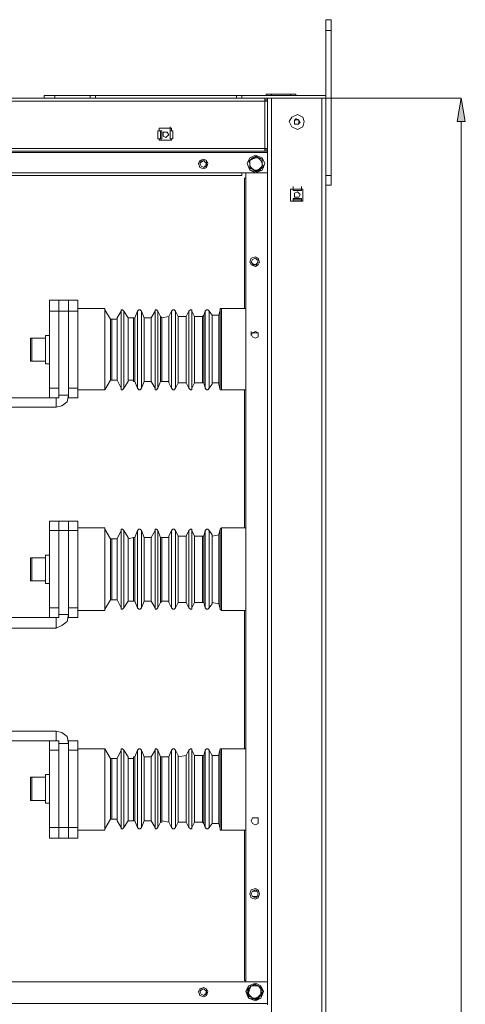
# Model space of a CAD drawing. Units: inches. Extents: x 0 to 295, y 2 to 208.
# Drawn here: x 192 to 206, y 161 to 192 of the extents above; entities that cross this region are included whole.
import ezdxf

# ---------------------------------------------------------------- set-up
doc = ezdxf.new("R2010")
doc.units = ezdxf.units.IN
doc.header["$MEASUREMENT"] = 0

msp = doc.modelspace()

# ---------------------------------------------------------------- hatches: boundary and pattern name
at = {"true_color": 0xff0000}
msp.add_hatch(color=1, dxfattribs=at).paths.add_polyline_path([(205.708, 188.999), (205.454, 188.999), (205.581, 189.719)])

# ---------------------------------------------------------------- linework, layer by layer
at = {"color": 7, "lineweight": 18, "true_color": 0xffffff}
for points in [[(201.517, 192.174), (201.348, 192.174)], [(201.348, 191.835), (201.348, 192.174)], [(201.517, 191.835), (201.517, 192.174)], [(201.517, 191.835), (201.348, 191.835)], [(201.348, 189.804), (201.348, 191.835)], [(201.517, 187.306), (201.517, 191.835)], [(192.542, 189.719), (192.542, 189.804)], [(192.542, 189.804), (192.881, 189.804)], [(192.881, 189.804), (192.881, 189.719)], [(193.982, 189.804), (192.881, 189.804)], [(193.982, 189.804), (193.982, 189.719)], [(193.982, 189.804), (194.151, 189.804)], [(194.151, 189.804), (194.151, 189.719)], [(198.554, 189.804), (194.151, 189.804)], [(198.554, 189.804), (198.554, 189.719)], [(198.554, 189.804), (198.723, 189.804)], [(198.723, 189.804), (198.723, 189.719)], [(201.348, 189.804), (198.723, 189.804)], [(199.485, 189.804), (199.485, 189.846)], [(199.485, 189.846), (199.654, 189.846)], [(199.654, 189.846), (199.654, 189.804)], [(200.247, 189.846), (199.654, 189.846)], [(200.247, 189.804), (200.247, 189.846)], [(200.247, 189.846), (200.416, 189.846)], [(200.416, 189.846), (200.416, 189.804)], [(201.348, 189.719), (201.348, 189.846)], [(201.348, 189.804), (201.348, 189.719)], [(199.443, 189.634), (143.14, 189.634)], [(192.839, 189.719), (155.078, 189.719)], [(192.881, 189.719), (192.839, 189.719)], [(193.982, 189.719), (192.881, 189.719)], [(194.151, 189.719), (193.982, 189.719)], [(198.554, 189.719), (194.151, 189.719)], [(198.723, 189.719), (198.554, 189.719)], [(199.528, 189.719), (198.723, 189.719)], [(199.443, 189.719), (199.443, 189.634)], [(199.528, 189.676), (199.443, 189.676)], [(199.443, 188.152), (199.443, 189.634)], [(199.443, 189.634), (199.528, 189.634)], [(199.528, 189.719), (199.528, 189.676)], [(199.528, 189.719), (199.654, 189.719)], [(199.528, 189.676), (199.528, 189.634)], [(199.528, 188.152), (199.528, 189.634)], [(199.654, 189.719), (199.654, 128.97)], [(199.654, 189.719), (201.221, 189.719)], [(201.221, 189.719), (201.221, 128.97)], [(201.221, 189.719), (201.348, 189.719)], [(201.348, 189.719), (201.348, 128.97)], [(200.67, 188.999), (200.628, 189.126), (200.459, 189.211), (200.29, 189.126), (200.205, 188.999), (200.29, 188.83), (200.459, 188.745), (200.628, 188.83), (200.67, 188.999)], [(200.374, 188.999), (200.416, 189.084)], [(200.459, 189.042), (200.374, 189.042)], [(200.374, 189.042), (200.374, 188.957)], [(200.374, 188.914), (200.374, 188.999)], [(200.374, 188.957), (200.374, 188.914), (200.416, 188.914)], [(200.459, 188.914), (200.374, 188.914)], [(200.416, 189.084), (200.501, 189.042)], [(200.416, 188.914), (200.501, 188.914)], [(200.501, 188.999), (200.501, 189.042), (200.459, 189.042)], [(200.543, 188.957), (200.459, 188.914)], [(200.501, 189.042), (200.543, 188.957)], [(200.501, 188.914), (200.501, 188.999)], [(196.098, 188.703), (196.098, 188.449)], [(196.098, 188.703), (196.183, 188.703)], [(196.141, 188.788), (196.141, 188.703)], [(196.522, 188.788), (196.141, 188.788)], [(196.183, 188.449), (196.183, 188.703)], [(196.225, 188.703), (196.183, 188.703)], [(196.225, 188.449), (196.225, 188.703)], [(196.437, 188.576), (196.395, 188.66), (196.268, 188.66), (196.268, 188.533), (196.353, 188.491), (196.395, 188.533), (196.437, 188.576)], [(196.437, 188.576), (196.395, 188.66), (196.268, 188.66), (196.268, 188.533), (196.353, 188.491), (196.395, 188.533), (196.437, 188.576)], [(196.479, 188.703), (196.479, 188.83)], [(196.564, 188.703), (196.479, 188.703)], [(196.479, 188.703), (196.479, 188.449)], [(196.479, 188.703), (196.479, 188.449)], [(196.479, 188.449), (196.479, 188.576)], [(196.522, 188.703), (196.522, 188.788)], [(196.564, 188.703), (196.564, 188.449)], [(196.183, 188.449), (196.098, 188.449)], [(196.141, 188.449), (196.141, 188.407)], [(196.141, 188.407), (196.522, 188.407)], [(196.183, 188.449), (196.225, 188.449)], [(196.564, 188.449), (196.479, 188.449)], [(196.522, 188.407), (196.522, 188.449)], [(199.443, 188.152), (143.14, 188.152)], [(199.443, 188.068), (171.122, 188.068)], [(199.443, 187.687), (199.358, 187.856), (199.147, 187.941), (198.977, 187.856), (198.892, 187.687), (198.977, 187.475), (199.147, 187.391), (199.358, 187.475), (199.443, 187.687)], [(199.443, 187.687), (199.358, 187.856), (199.147, 187.941), (198.977, 187.856), (198.892, 187.687), (198.977, 187.475), (199.147, 187.433), (199.358, 187.475), (199.443, 187.687)], [(199.528, 188.152), (199.443, 188.152)], [(199.443, 188.152), (199.443, 188.068)], [(199.528, 188.11), (199.443, 188.11)], [(199.528, 188.068), (199.443, 188.068)], [(199.528, 188.152), (199.528, 188.11)], [(199.528, 188.11), (199.528, 188.068)], [(199.528, 188.068), (199.528, 161.398)], [(197.665, 187.687), (197.622, 187.771), (197.538, 187.814), (197.411, 187.771), (197.368, 187.687), (197.411, 187.56), (197.538, 187.517), (197.622, 187.56), (197.665, 187.687)], [(197.622, 187.687), (197.622, 187.771), (197.538, 187.814), (197.453, 187.771), (197.411, 187.687), (197.453, 187.602), (197.538, 187.56), (197.622, 187.602), (197.622, 187.687)], [(197.622, 187.687), (197.58, 187.729), (197.538, 187.771), (197.453, 187.729), (197.411, 187.687), (197.453, 187.602), (197.538, 187.56), (197.58, 187.602), (197.622, 187.687)], [(198.935, 187.771), (198.977, 187.771), (199.019, 187.814), (199.062, 187.856), (199.147, 187.898)], [(198.977, 187.517), (198.977, 187.687), (198.935, 187.771)], [(198.935, 187.771), (198.977, 187.771)], [(199.062, 187.814), (199.019, 187.814), (198.977, 187.771)], [(199.062, 187.814), (198.977, 187.771), (198.977, 187.645)], [(198.977, 187.771), (198.977, 187.645)], [(198.977, 187.645), (199.019, 187.56), (199.104, 187.475)], [(198.977, 187.645), (198.977, 187.56)], [(199.147, 187.898), (199.104, 187.856), (199.062, 187.856), (199.062, 187.814)], [(199.231, 187.856), (199.147, 187.856), (199.062, 187.814)], [(199.231, 187.856), (199.231, 187.856), (199.189, 187.898), (199.147, 187.898)], [(199.147, 187.898), (199.189, 187.898), (199.231, 187.856), (199.273, 187.856), (199.358, 187.814)], [(199.147, 187.898), (199.147, 187.898)], [(199.358, 187.687), (199.316, 187.771), (199.231, 187.856)], [(199.358, 187.814), (199.231, 187.856)], [(199.273, 187.517), (199.358, 187.602), (199.358, 187.687)], [(199.358, 187.687), (199.358, 187.814)], [(199.358, 187.814), (199.358, 187.814)], [(199.358, 187.814), (199.358, 187.645), (199.4, 187.602), (199.4, 187.56)], [(199.358, 187.56), (199.358, 187.687)], [(199.528, 187.391), (186.15, 187.391)], [(186.87, 187.306), (198.723, 187.306)], [(198.723, 187.391), (198.723, 187.306)], [(198.85, 162.117), (198.85, 187.391)], [(198.977, 187.56), (199.104, 187.475)], [(198.977, 187.517), (198.977, 187.56)], [(199.189, 187.433), (199.147, 187.433), (199.104, 187.475), (199.062, 187.517), (198.977, 187.517)], [(199.104, 187.475), (199.189, 187.475), (199.273, 187.517)], [(199.104, 187.475), (199.147, 187.475), (199.189, 187.433)], [(199.4, 187.56), (199.358, 187.56), (199.316, 187.517), (199.273, 187.475), (199.189, 187.433)], [(199.189, 187.433), (199.189, 187.475), (199.231, 187.475), (199.273, 187.517)], [(199.189, 187.433), (199.189, 187.433)], [(199.273, 187.517), (199.316, 187.517), (199.358, 187.56)], [(199.358, 187.56), (199.4, 187.56)], [(201.517, 187.306), (201.348, 187.306)], [(201.517, 187.01), (201.517, 187.306)], [(198.808, 187.221), (198.85, 187.221)], [(198.808, 187.221), (198.808, 183.157)], [(201.517, 187.01), (201.348, 187.01)], [(200.247, 186.501), (200.247, 186.882)], [(200.247, 186.882), (200.628, 186.882)], [(200.332, 186.84), (200.332, 186.967)], [(200.332, 186.882), (200.332, 186.84)], [(200.332, 186.84), (200.586, 186.84)], [(200.332, 186.84), (200.586, 186.84)], [(200.543, 186.713), (200.501, 186.755), (200.459, 186.798), (200.374, 186.755), (200.374, 186.629), (200.501, 186.629), (200.543, 186.713)], [(200.543, 186.713), (200.501, 186.755), (200.459, 186.798), (200.374, 186.755), (200.374, 186.629), (200.501, 186.629), (200.543, 186.713)], [(200.586, 186.84), (200.586, 186.967)], [(200.586, 186.882), (200.586, 186.84)], [(200.628, 186.882), (200.628, 186.501)], [(200.628, 186.501), (200.247, 186.501)], [(200.332, 186.586), (200.332, 186.544)], [(200.586, 186.586), (200.332, 186.586)], [(200.332, 186.501), (200.332, 186.544)], [(200.586, 186.544), (200.332, 186.544)], [(200.586, 186.544), (200.586, 186.586)], [(200.586, 186.544), (200.586, 186.501)], [(199.273, 184.596), (199.231, 184.723), (199.147, 184.766), (199.019, 184.723), (198.977, 184.596), (199.019, 184.512), (199.147, 184.47), (199.231, 184.512), (199.273, 184.596)], [(199.231, 184.596), (199.189, 184.681), (199.147, 184.723), (199.062, 184.681), (199.019, 184.596), (199.062, 184.554), (199.147, 184.512), (199.189, 184.554), (199.231, 184.596)], [(199.273, 184.596), (199.231, 184.681), (199.147, 184.723), (199.062, 184.681), (199.019, 184.596), (199.062, 184.512), (199.231, 184.512), (199.273, 184.596)], [(192.712, 183.411), (193.008, 183.411)], [(192.712, 183.073), (192.712, 183.411)], [(193.008, 183.411), (193.304, 183.411)], [(193.008, 183.411), (193.008, 183.073)], [(193.304, 183.411), (193.601, 183.411)], [(193.304, 183.073), (193.304, 183.411)], [(193.601, 183.411), (193.601, 183.073)], [(198.85, 183.369), (198.85, 183.284)], [(193.008, 183.073), (192.712, 183.073)], [(192.712, 180.66), (192.712, 183.073)], [(193.304, 183.073), (193.008, 183.073)], [(193.008, 180.66), (193.008, 183.073)], [(193.601, 183.073), (193.304, 183.073)], [(193.304, 180.66), (193.304, 183.073)], [(194.447, 183.157), (193.601, 183.157)], [(193.601, 180.66), (193.601, 183.073)], [(194.447, 183.115), (194.447, 183.157)], [(194.617, 182.819), (194.447, 183.115)], [(194.956, 183.073), (194.828, 182.861)], [(195.04, 183.073), (194.998, 183.115), (194.956, 183.115), (194.956, 183.073)], [(195.167, 182.861), (195.04, 183.073)], [(195.463, 183.073), (195.379, 182.861)], [(195.59, 183.073), (195.548, 183.115), (195.506, 183.115), (195.463, 183.073)], [(195.675, 182.861), (195.59, 183.073)], [(196.014, 183.073), (195.887, 182.861)], [(196.098, 183.073), (196.056, 183.115), (196.014, 183.115), (196.014, 183.073)], [(196.183, 182.903), (196.098, 183.073)], [(196.522, 183.073), (196.437, 182.903)], [(196.649, 183.073), (196.606, 183.115), (196.564, 183.115), (196.522, 183.073)], [(196.734, 182.903), (196.649, 183.073)], [(197.072, 183.073), (196.987, 182.903)], [(197.157, 183.073), (197.157, 183.115), (197.115, 183.115), (197.072, 183.073)], [(197.241, 182.903), (197.157, 183.073)], [(197.58, 183.073), (197.538, 182.945)], [(197.707, 183.073), (197.665, 183.115), (197.622, 183.115), (197.58, 183.073)], [(197.792, 182.945), (197.707, 183.073)], [(198.046, 183.115), (198.003, 182.945)], [(198.088, 183.157), (198.046, 183.157), (198.046, 183.115)], [(198.85, 183.157), (198.088, 183.157)], [(198.85, 183.284), (198.85, 180.448)], [(194.617, 182.819), (194.659, 182.819)], [(194.828, 182.819), (194.659, 182.819)], [(194.659, 182.819), (194.659, 181.887)], [(194.828, 182.819), (194.828, 182.861)], [(195.167, 182.861), (195.167, 182.861)], [(195.337, 182.861), (195.167, 182.861)], [(195.337, 182.861), (195.379, 182.861)], [(195.675, 182.861), (195.675, 182.861)], [(195.887, 182.861), (195.675, 182.861)], [(195.887, 182.861), (195.887, 182.861)], [(196.183, 182.903), (196.225, 182.861)], [(196.437, 182.903), (196.225, 182.861)], [(196.437, 182.903), (196.437, 182.903)], [(196.734, 182.903), (196.734, 182.903)], [(196.987, 182.903), (196.734, 182.903)], [(196.987, 182.903), (196.987, 182.903)], [(197.241, 182.903), (197.241, 182.903)], [(197.495, 182.903), (197.241, 182.903)], [(197.495, 182.903), (197.495, 182.903), (197.538, 182.945)], [(197.792, 182.945), (197.792, 182.945)], [(198.003, 182.945), (197.792, 182.945)], [(198.003, 182.945), (198.003, 182.945)], [(199.019, 182.31), (199.019, 182.438)], [(199.231, 182.353), (199.231, 182.395), (199.147, 182.438), (199.062, 182.395), (199.019, 182.353), (199.062, 182.268), (199.147, 182.226), (199.231, 182.268), (199.231, 182.353)], [(199.019, 182.31), (199.019, 182.395)], [(199.062, 182.395), (199.231, 182.395)], [(192.162, 182.226), (192.119, 182.226), (192.119, 182.183)], [(192.119, 181.887), (192.119, 182.183)], [(192.585, 182.226), (192.162, 182.226)], [(192.712, 182.31), (192.585, 182.31)], [(192.585, 181.887), (192.585, 182.31)], [(192.119, 181.548), (192.119, 181.887)], [(192.585, 181.421), (192.585, 181.887)], [(194.659, 181.887), (194.659, 180.914)], [(192.119, 181.548), (192.119, 181.506), (192.162, 181.506)], [(192.162, 181.506), (192.585, 181.506)], [(192.585, 181.421), (192.712, 181.421)], [(194.447, 180.617), (194.617, 180.914)], [(194.659, 180.914), (194.617, 180.914)], [(194.659, 180.914), (194.828, 180.914)], [(194.828, 180.914), (194.956, 180.66)], [(194.828, 180.914), (194.828, 180.914)], [(195.04, 180.66), (195.167, 180.871)], [(195.167, 180.914), (195.167, 180.871)], [(195.167, 180.914), (195.337, 180.914)], [(195.379, 180.871), (195.337, 180.871), (195.337, 180.914)], [(195.379, 180.871), (195.463, 180.66)], [(195.59, 180.66), (195.675, 180.871)], [(195.675, 180.871), (195.675, 180.871)], [(195.675, 180.871), (195.887, 180.871)], [(195.887, 180.871), (196.014, 180.66)], [(195.887, 180.871), (195.887, 180.871)], [(196.098, 180.66), (196.183, 180.871)], [(196.225, 180.871), (196.183, 180.871)], [(196.225, 180.871), (196.437, 180.871)], [(196.437, 180.829), (196.437, 180.871)], [(192.712, 180.66), (193.008, 180.66)], [(192.712, 180.363), (192.712, 180.66)], [(193.008, 180.66), (193.008, 180.363)], [(193.304, 180.66), (193.601, 180.66)], [(193.304, 180.363), (193.304, 180.66)], [(193.601, 180.66), (193.601, 180.363)], [(193.601, 180.617), (194.447, 180.617)], [(194.447, 180.617), (194.447, 180.617)], [(194.956, 180.66), (194.956, 180.617), (194.998, 180.617), (195.04, 180.66)], [(195.463, 180.66), (195.506, 180.617), (195.548, 180.617), (195.59, 180.66)], [(196.014, 180.66), (196.014, 180.617), (196.056, 180.617), (196.098, 180.66)], [(196.437, 180.829), (196.522, 180.66)], [(196.522, 180.66), (196.564, 180.617), (196.606, 180.617), (196.649, 180.66)], [(196.649, 180.66), (196.734, 180.829)], [(196.734, 180.829), (196.734, 180.829)], [(196.734, 180.829), (196.987, 180.829)], [(196.987, 180.829), (197.072, 180.66)], [(196.987, 180.829), (196.987, 180.829)], [(197.072, 180.66), (197.115, 180.617), (197.157, 180.617), (197.157, 180.66)], [(197.157, 180.66), (197.241, 180.829)], [(197.241, 180.829), (197.241, 180.829)], [(197.241, 180.829), (197.495, 180.829)], [(197.538, 180.829), (197.495, 180.829)], [(197.538, 180.829), (197.58, 180.66)], [(197.58, 180.66), (197.622, 180.617), (197.665, 180.617), (197.707, 180.66)], [(197.707, 180.66), (197.792, 180.786)], [(197.792, 180.829), (197.792, 180.786)], [(197.792, 180.829), (198.003, 180.829)], [(198.003, 180.786), (198.003, 180.829)], [(198.003, 180.786), (198.046, 180.617)], [(198.046, 180.617), (198.088, 180.617)], [(198.088, 180.617), (198.85, 180.617)], [(198.808, 180.617), (198.808, 176.299)], [(192.712, 180.363), (178.784, 180.363)], [(193.008, 180.363), (192.712, 180.363)], [(192.923, 180.067), (193.093, 180.109), (193.262, 180.236), (193.304, 180.448)], [(192.923, 180.067), (192.923, 180.363)], [(193.008, 180.448), (193.304, 180.448)], [(193.601, 180.363), (193.304, 180.363)], [(198.85, 180.448), (198.85, 180.405)], [(192.923, 180.067), (178.784, 180.067)], [(192.712, 176.511), (193.008, 176.511)], [(192.712, 176.214), (192.712, 176.511)], [(193.008, 176.511), (193.304, 176.511)], [(193.008, 176.511), (193.008, 176.214)], [(193.304, 176.511), (193.601, 176.511)], [(193.304, 176.214), (193.304, 176.511)], [(193.601, 176.511), (193.601, 176.214)], [(194.447, 176.299), (193.601, 176.299)], [(194.447, 176.257), (194.447, 176.299)], [(194.617, 175.96), (194.447, 176.257)], [(195.04, 176.214), (194.998, 176.257), (194.956, 176.257), (194.956, 176.214)], [(195.59, 176.214), (195.548, 176.257), (195.506, 176.257), (195.463, 176.214)], [(196.098, 176.214), (196.056, 176.257), (196.014, 176.257), (196.014, 176.214)], [(196.649, 176.214), (196.606, 176.257), (196.564, 176.257), (196.522, 176.214)], [(197.157, 176.214), (197.157, 176.257), (197.115, 176.257), (197.072, 176.214)], [(197.707, 176.214), (197.665, 176.257), (197.622, 176.257), (197.58, 176.214)], [(198.046, 176.257), (198.003, 176.088)], [(198.088, 176.299), (198.046, 176.257)], [(198.85, 176.299), (198.088, 176.299)], [(198.85, 176.469), (198.85, 176.426)], [(198.85, 176.426), (198.85, 173.59)], [(192.712, 173.801), (192.712, 176.214)], [(193.008, 176.214), (192.712, 176.214)], [(193.304, 176.214), (193.008, 176.214)], [(193.008, 173.801), (193.008, 176.214)], [(193.601, 176.214), (193.304, 176.214)], [(193.304, 173.801), (193.304, 176.214)], [(193.601, 173.801), (193.601, 176.214)], [(194.617, 175.96), (194.659, 175.96)], [(194.828, 175.96), (194.659, 175.96)], [(194.659, 175.96), (194.659, 174.987)], [(194.956, 176.214), (194.828, 175.96)], [(194.828, 175.96), (194.828, 175.96)], [(195.167, 176.003), (195.04, 176.214)], [(195.167, 176.003), (195.167, 175.96)], [(195.337, 176.003), (195.167, 175.96)], [(195.337, 176.003), (195.379, 176.003)], [(195.463, 176.214), (195.379, 176.003)], [(195.675, 176.003), (195.59, 176.214)], [(195.675, 176.003), (195.675, 176.003)], [(195.887, 176.003), (195.675, 176.003)], [(196.014, 176.214), (195.887, 176.003)], [(195.887, 176.003), (195.887, 176.003)], [(196.183, 176.003), (196.098, 176.214)], [(196.183, 176.003), (196.225, 176.003)], [(196.437, 176.003), (196.225, 176.003)], [(196.522, 176.214), (196.437, 176.045)], [(196.437, 176.003), (196.437, 176.045)], [(196.734, 176.045), (196.649, 176.214)], [(196.734, 176.045), (196.734, 176.045)], [(196.987, 176.045), (196.734, 176.045)], [(197.072, 176.214), (196.987, 176.045)], [(196.987, 176.045), (196.987, 176.045)], [(197.241, 176.045), (197.157, 176.214)], [(197.241, 176.045), (197.241, 176.045)], [(197.495, 176.045), (197.241, 176.045)], [(197.495, 176.045), (197.538, 176.045)], [(197.58, 176.214), (197.538, 176.045)], [(197.792, 176.088), (197.707, 176.214)], [(197.792, 176.088), (197.792, 176.045)], [(198.003, 176.088), (197.792, 176.045)], [(198.003, 176.088), (198.003, 176.088)], [(192.162, 175.368), (192.119, 175.368), (192.119, 175.326)], [(192.119, 174.987), (192.119, 175.326)], [(192.585, 175.368), (192.162, 175.368)], [(192.712, 175.452), (192.585, 175.452)], [(192.585, 174.987), (192.585, 175.452)], [(192.119, 174.691), (192.119, 174.987)], [(192.119, 174.691), (192.119, 174.648), (192.162, 174.648)], [(192.585, 174.564), (192.585, 174.987)], [(194.659, 174.987), (194.659, 174.055)], [(192.162, 174.648), (192.585, 174.648)], [(192.585, 174.564), (192.712, 174.564)], [(192.712, 173.801), (193.008, 173.801)], [(192.712, 173.505), (192.712, 173.801)], [(193.008, 173.801), (193.008, 173.505)], [(193.304, 173.801), (193.601, 173.801)], [(193.304, 173.505), (193.304, 173.801)], [(193.601, 173.801), (193.601, 173.505)], [(194.447, 173.759), (194.617, 174.055)], [(194.659, 174.055), (194.617, 174.055)], [(194.659, 174.055), (194.828, 174.055)], [(194.828, 174.055), (194.956, 173.801)], [(194.828, 174.055), (194.828, 174.055)], [(194.956, 173.801), (194.956, 173.759), (194.998, 173.759), (195.04, 173.801)], [(195.04, 173.801), (195.167, 174.013)], [(195.167, 174.013), (195.167, 174.013)], [(195.167, 174.013), (195.337, 174.013)], [(195.379, 174.013), (195.337, 174.013)], [(195.379, 174.013), (195.463, 173.801)], [(195.463, 173.801), (195.506, 173.759), (195.548, 173.759), (195.59, 173.801)], [(195.59, 173.801), (195.675, 174.013)], [(195.675, 174.013), (195.675, 174.013)], [(195.675, 174.013), (195.887, 174.013)], [(195.887, 174.013), (196.014, 173.801)], [(195.887, 174.013), (195.887, 174.013)], [(196.014, 173.801), (196.014, 173.759), (196.056, 173.759), (196.098, 173.801)], [(196.098, 173.801), (196.183, 173.971)], [(196.225, 174.013), (196.225, 174.013), (196.183, 173.971)], [(196.225, 174.013), (196.437, 174.013)], [(196.437, 173.971), (196.437, 174.013)], [(196.437, 173.971), (196.522, 173.801)], [(196.522, 173.801), (196.564, 173.759), (196.606, 173.759), (196.649, 173.801)], [(196.649, 173.801), (196.734, 173.971)], [(196.734, 173.971), (196.734, 173.971)], [(196.734, 173.971), (196.987, 173.971)], [(196.987, 173.971), (197.072, 173.801)], [(196.987, 173.971), (196.987, 173.971)], [(197.072, 173.801), (197.115, 173.759), (197.157, 173.759), (197.157, 173.801)], [(197.157, 173.801), (197.241, 173.971)], [(197.241, 173.971), (197.241, 173.971)], [(197.241, 173.971), (197.495, 173.971)], [(197.538, 173.971), (197.495, 173.971)], [(197.538, 173.971), (197.58, 173.801)], [(197.58, 173.801), (197.622, 173.759), (197.665, 173.759), (197.707, 173.801)], [(197.707, 173.801), (197.792, 173.929)], [(197.792, 173.971), (197.792, 173.929)], [(197.792, 173.971), (198.003, 173.929)], [(198.003, 173.929), (198.046, 173.759)], [(198.003, 173.929), (198.003, 173.929)], [(192.712, 173.505), (178.784, 173.505)], [(193.008, 173.505), (192.712, 173.505)], [(192.923, 173.167), (193.093, 173.251), (193.262, 173.378), (193.304, 173.59)], [(192.923, 173.167), (192.923, 173.505)], [(193.008, 173.59), (193.304, 173.59)], [(193.601, 173.505), (193.304, 173.505)], [(193.601, 173.717), (194.447, 173.717)], [(194.447, 173.717), (194.447, 173.759)], [(198.046, 173.759), (198.046, 173.759), (198.088, 173.717)], [(198.088, 173.717), (198.85, 173.717)], [(198.808, 173.717), (198.808, 169.399)], [(198.85, 173.59), (198.85, 173.505)], [(192.923, 173.167), (178.784, 173.167)], [(192.923, 169.949), (178.784, 169.949)], [(193.304, 169.568), (193.262, 169.78), (193.093, 169.907), (192.923, 169.949)], [(192.923, 169.653), (192.923, 169.949)], [(192.712, 169.653), (178.784, 169.653)], [(192.712, 169.357), (192.712, 169.653)], [(192.712, 169.653), (193.008, 169.653)], [(193.008, 169.653), (193.008, 169.357)], [(193.304, 169.568), (193.008, 169.568)], [(193.304, 169.357), (193.304, 169.653)], [(193.304, 169.653), (193.601, 169.653)], [(193.601, 169.653), (193.601, 169.357)], [(198.85, 169.61), (198.85, 169.526)], [(198.85, 169.526), (198.85, 166.732)], [(193.008, 169.357), (192.712, 169.357)], [(192.712, 166.944), (192.712, 169.357)], [(193.008, 166.944), (193.008, 169.357)], [(193.601, 169.357), (193.304, 169.357)], [(193.304, 166.944), (193.304, 169.357)], [(194.447, 169.399), (193.601, 169.399)], [(193.601, 166.944), (193.601, 169.357)], [(194.447, 169.399), (194.447, 169.399)], [(194.617, 169.102), (194.447, 169.399)], [(194.956, 169.357), (194.828, 169.102)], [(195.04, 169.357), (194.998, 169.399), (194.956, 169.399), (194.956, 169.357)], [(195.167, 169.145), (195.04, 169.357)], [(195.463, 169.357), (195.379, 169.145)], [(195.59, 169.357), (195.548, 169.399), (195.506, 169.399), (195.463, 169.357)], [(195.675, 169.145), (195.59, 169.357)], [(196.014, 169.357), (195.887, 169.145)], [(196.098, 169.357), (196.056, 169.399), (196.014, 169.399), (196.014, 169.357)], [(196.183, 169.145), (196.098, 169.357)], [(196.522, 169.357), (196.437, 169.145)], [(196.649, 169.357), (196.606, 169.399), (196.564, 169.399), (196.522, 169.357)], [(196.734, 169.187), (196.649, 169.357)], [(196.734, 169.187), (196.734, 169.145)], [(196.987, 169.187), (196.734, 169.145)], [(197.072, 169.357), (196.987, 169.187)], [(196.987, 169.187), (196.987, 169.187)], [(197.157, 169.357), (197.157, 169.399), (197.115, 169.399), (197.072, 169.357)], [(197.241, 169.187), (197.157, 169.357)], [(197.241, 169.187), (197.241, 169.187)], [(197.495, 169.187), (197.241, 169.187)], [(197.495, 169.187), (197.538, 169.187)], [(197.58, 169.357), (197.538, 169.187)], [(197.707, 169.357), (197.665, 169.399), (197.622, 169.399), (197.58, 169.357)], [(197.792, 169.187), (197.707, 169.357)], [(197.792, 169.187), (197.792, 169.187)], [(198.003, 169.187), (197.792, 169.187)], [(198.046, 169.399), (198.003, 169.229)], [(198.003, 169.187), (198.003, 169.229)], [(198.088, 169.399), (198.046, 169.399)], [(198.85, 169.399), (198.088, 169.399)], [(194.617, 169.102), (194.659, 169.102)], [(194.828, 169.102), (194.659, 169.102)], [(194.659, 169.102), (194.659, 168.129)], [(194.828, 169.102), (194.828, 169.102)], [(195.167, 169.145), (195.167, 169.102)], [(195.337, 169.102), (195.167, 169.102)], [(195.337, 169.102), (195.337, 169.145), (195.379, 169.145)], [(195.675, 169.145), (195.675, 169.145)], [(195.887, 169.145), (195.675, 169.145)], [(195.887, 169.145), (195.887, 169.145)], [(196.183, 169.145), (196.225, 169.145)], [(196.437, 169.145), (196.225, 169.145)], [(196.437, 169.145), (196.437, 169.145)], [(192.712, 168.595), (192.585, 168.595)], [(192.585, 168.129), (192.585, 168.595)], [(192.162, 168.51), (192.119, 168.51), (192.119, 168.467)], [(192.119, 168.129), (192.119, 168.467)], [(192.585, 168.51), (192.162, 168.51)], [(192.119, 167.832), (192.119, 168.129)], [(192.585, 167.705), (192.585, 168.129)], [(194.659, 168.129), (194.659, 167.198)], [(192.119, 167.832), (192.119, 167.79), (192.162, 167.79)], [(192.162, 167.79), (192.585, 167.79)], [(192.585, 167.705), (192.712, 167.705)], [(194.447, 166.901), (194.617, 167.198)], [(194.659, 167.198), (194.617, 167.198)], [(194.659, 167.198), (194.828, 167.198)], [(194.828, 167.155), (194.828, 167.198)], [(194.828, 167.155), (194.956, 166.944)], [(195.04, 166.944), (195.167, 167.155)], [(195.167, 167.155), (195.167, 167.155)], [(195.167, 167.155), (195.337, 167.155)], [(195.379, 167.155), (195.337, 167.155)], [(195.379, 167.155), (195.463, 166.944)], [(195.59, 166.944), (195.675, 167.155)], [(195.675, 167.155), (195.675, 167.155)], [(195.675, 167.155), (195.887, 167.155)], [(195.887, 167.155), (196.014, 166.944)], [(195.887, 167.155), (195.887, 167.155)], [(196.098, 166.944), (196.183, 167.113)], [(196.225, 167.155), (196.225, 167.113), (196.183, 167.113)], [(196.225, 167.155), (196.437, 167.113)], [(196.437, 167.113), (196.522, 166.944)], [(196.437, 167.113), (196.437, 167.113)], [(196.649, 166.944), (196.734, 167.113)], [(196.734, 167.113), (196.734, 167.113)], [(196.734, 167.113), (196.987, 167.113)], [(196.987, 167.113), (197.072, 166.944)], [(196.987, 167.113), (196.987, 167.113)], [(197.157, 166.944), (197.241, 167.113)], [(197.241, 167.113), (197.241, 167.113)], [(197.241, 167.113), (197.495, 167.113)], [(197.538, 167.07), (197.495, 167.113)], [(197.538, 167.07), (197.58, 166.944)], [(197.707, 166.944), (197.792, 167.07)], [(197.792, 167.07), (197.792, 167.07)], [(197.792, 167.07), (198.003, 167.07)], [(198.003, 167.07), (198.046, 166.901)], [(198.003, 167.07), (198.003, 167.07)], [(199.231, 167.155), (199.231, 167.24), (199.062, 167.24), (199.019, 167.155), (199.062, 167.07), (199.147, 167.028), (199.231, 167.07), (199.231, 167.155)], [(192.712, 166.605), (192.712, 166.944)], [(192.712, 166.944), (193.008, 166.944)], [(193.008, 166.944), (193.304, 166.944)], [(193.008, 166.944), (193.008, 166.605)], [(193.304, 166.605), (193.304, 166.944)], [(193.304, 166.944), (193.601, 166.944)], [(193.601, 166.944), (193.601, 166.605)], [(193.601, 166.859), (194.447, 166.859)], [(194.447, 166.859), (194.447, 166.901)], [(194.956, 166.944), (194.956, 166.901), (194.998, 166.901), (195.04, 166.944)], [(195.463, 166.944), (195.506, 166.901), (195.548, 166.901), (195.59, 166.944)], [(196.014, 166.944), (196.014, 166.901), (196.056, 166.901), (196.098, 166.944)], [(196.522, 166.944), (196.564, 166.901), (196.606, 166.901), (196.649, 166.944)], [(197.072, 166.944), (197.115, 166.901), (197.157, 166.901), (197.157, 166.944)], [(197.58, 166.944), (197.622, 166.901), (197.665, 166.901), (197.707, 166.944)], [(198.046, 166.901), (198.046, 166.859), (198.088, 166.859)], [(198.088, 166.859), (198.85, 166.859)], [(198.808, 166.859), (198.808, 162.16)], [(198.85, 166.732), (198.85, 166.647)], [(193.008, 166.605), (192.712, 166.605)], [(193.304, 166.605), (193.008, 166.605)], [(193.601, 166.605), (193.304, 166.605)], [(199.273, 164.869), (199.231, 164.996), (199.147, 165.039), (199.019, 164.996), (198.977, 164.869), (199.019, 164.742), (199.147, 164.7), (199.231, 164.742), (199.273, 164.869)], [(199.273, 164.869), (199.231, 164.954), (199.147, 164.996), (199.062, 164.954), (199.019, 164.869), (199.062, 164.785), (199.147, 164.742), (199.231, 164.785), (199.273, 164.869)], [(199.231, 164.869), (199.189, 164.954), (199.062, 164.954), (199.019, 164.869), (199.062, 164.785), (199.189, 164.785), (199.231, 164.869)], [(199.528, 162.117), (186.15, 162.117)], [(198.85, 162.16), (198.808, 162.16)], [(197.665, 161.821), (197.622, 161.906), (197.538, 161.948), (197.411, 161.906), (197.368, 161.821), (197.411, 161.694), (197.538, 161.652), (197.622, 161.694), (197.665, 161.821)], [(197.622, 161.821), (197.622, 161.906), (197.538, 161.948), (197.453, 161.906), (197.411, 161.821), (197.453, 161.736), (197.538, 161.694), (197.622, 161.736), (197.622, 161.821)], [(197.622, 161.821), (197.58, 161.864), (197.538, 161.906), (197.453, 161.864), (197.411, 161.821), (197.453, 161.736), (197.538, 161.694), (197.58, 161.736), (197.622, 161.821)], [(199.4, 161.821), (199.316, 161.991), (199.147, 162.075), (198.935, 161.991), (198.85, 161.821), (198.935, 161.61), (199.147, 161.525), (199.316, 161.61), (199.4, 161.821)], [(199.4, 161.821), (199.316, 161.991), (199.147, 162.075), (198.935, 161.991), (198.892, 161.821), (198.935, 161.61), (199.147, 161.567), (199.316, 161.61), (199.4, 161.821)], [(198.935, 161.906), (198.935, 161.906), (198.977, 161.948), (199.019, 161.991), (199.062, 161.991), (199.104, 162.033)], [(199.019, 161.991), (198.977, 161.906), (198.935, 161.779)], [(199.019, 161.991), (198.935, 161.906)], [(198.935, 161.906), (198.935, 161.779)], [(198.935, 161.652), (198.935, 161.821), (198.935, 161.906)], [(198.935, 161.906), (198.935, 161.906)], [(198.935, 161.779), (198.977, 161.694), (199.062, 161.61)], [(198.935, 161.779), (198.935, 161.694)], [(199.104, 162.033), (199.062, 161.991), (199.019, 161.991)], [(199.231, 161.991), (199.019, 161.991)], [(199.231, 161.991), (199.231, 161.991), (199.147, 162.033), (199.104, 162.033)], [(199.104, 162.033), (199.147, 162.033), (199.189, 161.991), (199.231, 161.991), (199.316, 161.948)], [(199.104, 162.033), (199.104, 162.033)], [(199.316, 161.821), (199.316, 161.906), (199.231, 161.991)], [(199.316, 161.948), (199.231, 161.991)], [(199.231, 161.652), (199.316, 161.736), (199.316, 161.821)], [(199.316, 161.821), (199.316, 161.948)], [(199.316, 161.948), (199.316, 161.948)], [(199.316, 161.948), (199.316, 161.906), (199.358, 161.864), (199.358, 161.779), (199.358, 161.694)], [(199.358, 161.694), (199.316, 161.821)], [(198.935, 161.694), (199.062, 161.61)], [(198.935, 161.652), (198.935, 161.694)], [(199.147, 161.567), (199.147, 161.567), (199.062, 161.61), (199.019, 161.652), (198.935, 161.652)], [(199.062, 161.61), (199.147, 161.61), (199.231, 161.652)], [(199.062, 161.61), (199.104, 161.61), (199.147, 161.567)], [(199.358, 161.694), (199.316, 161.694), (199.273, 161.652), (199.231, 161.61), (199.189, 161.567), (199.147, 161.567)], [(199.147, 161.567), (199.189, 161.61), (199.231, 161.652)], [(199.147, 161.567), (199.147, 161.567)], [(199.231, 161.652), (199.273, 161.652), (199.316, 161.694), (199.358, 161.694)], [(199.358, 161.694), (199.358, 161.694)], [(199.528, 161.44), (171.206, 161.44)]]:
    msp.add_lwpolyline(points, dxfattribs=at)
at = {"color": 1, "lineweight": 18, "true_color": 0xff0000}
for points in [[(201.348, 189.719), (205.581, 189.719)], [(205.708, 188.999), (205.454, 188.999), (205.581, 189.719), (205.708, 188.999)], [(205.581, 129.732), (205.581, 188.999)]]:
    msp.add_lwpolyline(points, dxfattribs=at)
at = {"lineweight": 0}
msp.add_lwpolyline([(205.708, 188.999), (205.454, 188.999), (205.581, 189.719)], dxfattribs=at)
at = {"color": 8, "lineweight": 18, "true_color": 0x808080}
for points in [[(199.528, 188.026), (171.206, 188.026)], [(199.528, 187.391), (199.528, 162.117)], [(198.85, 183.284), (198.85, 183.411)], [(194.447, 183.157), (194.447, 181.887)], [(194.447, 183.115), (194.447, 181.887)], [(194.956, 183.073), (194.956, 181.887)], [(195.04, 183.073), (195.04, 181.887)], [(195.463, 183.073), (195.463, 181.887)], [(195.59, 183.073), (195.59, 181.887)], [(196.014, 183.073), (196.014, 181.887)], [(196.098, 183.073), (196.098, 181.887)], [(196.522, 183.073), (196.522, 181.887)], [(196.649, 183.073), (196.649, 181.887)], [(197.072, 183.073), (197.072, 181.887)], [(197.157, 183.073), (197.157, 181.887)], [(197.58, 183.073), (197.58, 181.887)], [(197.707, 183.073), (197.707, 181.887)], [(198.046, 183.115), (198.046, 181.887)], [(198.088, 183.157), (198.088, 181.887)], [(194.617, 182.819), (194.617, 181.887)], [(194.828, 182.861), (194.828, 181.887)], [(194.828, 182.819), (194.828, 181.887)], [(195.167, 182.861), (195.167, 181.887)], [(195.167, 182.861), (195.167, 181.887)], [(195.337, 182.861), (195.337, 181.887)], [(195.379, 182.861), (195.379, 181.887)], [(195.675, 182.861), (195.675, 181.887)], [(195.675, 182.861), (195.675, 181.887)], [(195.887, 182.861), (195.887, 181.887)], [(195.887, 182.861), (195.887, 181.887)], [(196.183, 182.903), (196.183, 181.887)], [(196.225, 182.861), (196.225, 181.887)], [(196.437, 182.903), (196.437, 181.887)], [(196.437, 182.903), (196.437, 181.887)], [(196.734, 182.903), (196.734, 181.887)], [(196.734, 182.903), (196.734, 181.887)], [(196.987, 182.903), (196.987, 181.887)], [(196.987, 182.903), (196.987, 181.887)], [(197.241, 182.903), (197.241, 181.887)], [(197.241, 182.903), (197.241, 181.887)], [(197.495, 182.903), (197.495, 181.887)], [(197.538, 182.945), (197.538, 181.887)], [(197.792, 182.945), (197.792, 181.887)], [(197.792, 182.945), (197.792, 181.887)], [(198.003, 182.945), (198.003, 181.887)], [(198.003, 182.945), (198.003, 181.887)], [(192.162, 182.226), (192.162, 181.887)], [(192.162, 181.887), (192.162, 181.506)], [(194.447, 181.887), (194.447, 180.617)], [(194.447, 181.887), (194.447, 180.617)], [(194.617, 181.887), (194.617, 180.914)], [(194.828, 181.887), (194.828, 180.914)], [(194.828, 181.887), (194.828, 180.914)], [(194.956, 181.887), (194.956, 180.66)], [(195.04, 181.887), (195.04, 180.66)], [(195.167, 181.887), (195.167, 180.871)], [(195.167, 181.887), (195.167, 180.914)], [(195.337, 181.887), (195.337, 180.914)], [(195.379, 181.887), (195.379, 180.871)], [(195.463, 181.887), (195.463, 180.66)], [(195.59, 181.887), (195.59, 180.66)], [(195.675, 181.887), (195.675, 180.871)], [(195.675, 181.887), (195.675, 180.871)], [(195.887, 181.887), (195.887, 180.871)], [(195.887, 181.887), (195.887, 180.871)], [(196.014, 181.887), (196.014, 180.66)], [(196.098, 181.887), (196.098, 180.66)], [(196.183, 181.887), (196.183, 180.871)], [(196.225, 181.887), (196.225, 180.871)], [(196.437, 181.887), (196.437, 180.829)], [(196.437, 181.887), (196.437, 180.871)], [(196.522, 181.887), (196.522, 180.66)], [(196.649, 181.887), (196.649, 180.66)], [(196.734, 181.887), (196.734, 180.829)], [(196.734, 181.887), (196.734, 180.829)], [(196.987, 181.887), (196.987, 180.829)], [(196.987, 181.887), (196.987, 180.829)], [(197.072, 181.887), (197.072, 180.66)], [(197.157, 181.887), (197.157, 180.66)], [(197.241, 181.887), (197.241, 180.829)], [(197.241, 181.887), (197.241, 180.829)], [(197.495, 181.887), (197.495, 180.829)], [(197.538, 181.887), (197.538, 180.829)], [(197.58, 181.887), (197.58, 180.66)], [(197.707, 181.887), (197.707, 180.66)], [(197.792, 181.887), (197.792, 180.786)], [(197.792, 181.887), (197.792, 180.829)], [(198.003, 181.887), (198.003, 180.786)], [(198.003, 181.887), (198.003, 180.829)], [(198.046, 181.887), (198.046, 180.617)], [(198.088, 181.887), (198.088, 180.617)], [(198.85, 180.448), (198.85, 180.575)], [(198.85, 176.426), (198.85, 176.553)], [(194.447, 176.299), (194.447, 174.987)], [(194.447, 176.257), (194.447, 174.987)], [(198.046, 176.257), (198.046, 174.987)], [(198.088, 176.299), (198.088, 174.987)], [(194.617, 175.96), (194.617, 174.987)], [(194.828, 175.96), (194.828, 174.987)], [(194.828, 175.96), (194.828, 174.987)], [(194.956, 176.214), (194.956, 174.987)], [(195.04, 176.214), (195.04, 174.987)], [(195.167, 176.003), (195.167, 174.987)], [(195.167, 175.96), (195.167, 174.987)], [(195.337, 176.003), (195.337, 174.987)], [(195.379, 176.003), (195.379, 174.987)], [(195.463, 176.214), (195.463, 174.987)], [(195.59, 176.214), (195.59, 174.987)], [(195.675, 176.003), (195.675, 174.987)], [(195.675, 176.003), (195.675, 174.987)], [(195.887, 176.003), (195.887, 174.987)], [(195.887, 176.003), (195.887, 174.987)], [(196.014, 176.214), (196.014, 174.987)], [(196.098, 176.214), (196.098, 174.987)], [(196.183, 176.003), (196.183, 174.987)], [(196.225, 176.003), (196.225, 174.987)], [(196.437, 176.045), (196.437, 174.987)], [(196.437, 176.003), (196.437, 174.987)], [(196.522, 176.214), (196.522, 174.987)], [(196.649, 176.214), (196.649, 174.987)], [(196.734, 176.045), (196.734, 174.987)], [(196.734, 176.045), (196.734, 174.987)], [(196.987, 176.045), (196.987, 174.987)], [(196.987, 176.045), (196.987, 174.987)], [(197.072, 176.214), (197.072, 174.987)], [(197.157, 176.214), (197.157, 174.987)], [(197.241, 176.045), (197.241, 174.987)], [(197.241, 176.045), (197.241, 174.987)], [(197.495, 176.045), (197.495, 174.987)], [(197.538, 176.045), (197.538, 174.987)], [(197.58, 176.214), (197.58, 174.987)], [(197.707, 176.214), (197.707, 174.987)], [(197.792, 176.088), (197.792, 174.987)], [(197.792, 176.045), (197.792, 174.987)], [(198.003, 176.088), (198.003, 174.987)], [(198.003, 176.088), (198.003, 174.987)], [(192.162, 175.368), (192.162, 174.987)], [(192.162, 174.987), (192.162, 174.648)], [(194.447, 174.987), (194.447, 173.717)], [(194.447, 174.987), (194.447, 173.759)], [(194.617, 174.987), (194.617, 174.055)], [(194.828, 174.987), (194.828, 174.055)], [(194.828, 174.987), (194.828, 174.055)], [(194.956, 174.987), (194.956, 173.801)], [(195.04, 174.987), (195.04, 173.801)], [(195.167, 174.987), (195.167, 174.013)], [(195.167, 174.987), (195.167, 174.013)], [(195.337, 174.987), (195.337, 174.013)], [(195.379, 174.987), (195.379, 174.013)], [(195.463, 174.987), (195.463, 173.801)], [(195.59, 174.987), (195.59, 173.801)], [(195.675, 174.987), (195.675, 174.013)], [(195.675, 174.987), (195.675, 174.013)], [(195.887, 174.987), (195.887, 174.013)], [(195.887, 174.987), (195.887, 174.013)], [(196.014, 174.987), (196.014, 173.801)], [(196.098, 174.987), (196.098, 173.801)], [(196.183, 174.987), (196.183, 173.971)], [(196.225, 174.987), (196.225, 174.013)], [(196.437, 174.987), (196.437, 173.971)], [(196.437, 174.987), (196.437, 174.013)], [(196.522, 174.987), (196.522, 173.801)], [(196.649, 174.987), (196.649, 173.801)], [(196.734, 174.987), (196.734, 173.971)], [(196.734, 174.987), (196.734, 173.971)], [(196.987, 174.987), (196.987, 173.971)], [(196.987, 174.987), (196.987, 173.971)], [(197.072, 174.987), (197.072, 173.801)], [(197.157, 174.987), (197.157, 173.801)], [(197.241, 174.987), (197.241, 173.971)], [(197.241, 174.987), (197.241, 173.971)], [(197.495, 174.987), (197.495, 173.971)], [(197.538, 174.987), (197.538, 173.971)], [(197.58, 174.987), (197.58, 173.801)], [(197.707, 174.987), (197.707, 173.801)], [(197.792, 174.987), (197.792, 173.929)], [(197.792, 174.987), (197.792, 173.971)], [(198.003, 174.987), (198.003, 173.929)], [(198.003, 174.987), (198.003, 173.929)], [(198.046, 174.987), (198.046, 173.759)], [(198.088, 174.987), (198.088, 173.717)], [(198.85, 173.59), (198.85, 173.717)], [(198.85, 169.526), (198.85, 169.653)], [(194.447, 169.399), (194.447, 168.129)], [(194.447, 169.399), (194.447, 168.129)], [(194.956, 169.357), (194.956, 168.129)], [(195.04, 169.357), (195.04, 168.129)], [(195.463, 169.357), (195.463, 168.129)], [(195.59, 169.357), (195.59, 168.129)], [(196.014, 169.357), (196.014, 168.129)], [(196.098, 169.357), (196.098, 168.129)], [(196.522, 169.357), (196.522, 168.129)], [(196.649, 169.357), (196.649, 168.129)], [(196.734, 169.187), (196.734, 168.129)], [(196.987, 169.187), (196.987, 168.129)], [(196.987, 169.187), (196.987, 168.129)], [(197.072, 169.357), (197.072, 168.129)], [(197.157, 169.357), (197.157, 168.129)], [(197.241, 169.187), (197.241, 168.129)], [(197.241, 169.187), (197.241, 168.129)], [(197.495, 169.187), (197.495, 168.129)], [(197.538, 169.187), (197.538, 168.129)], [(197.58, 169.357), (197.58, 168.129)], [(197.707, 169.357), (197.707, 168.129)], [(197.792, 169.187), (197.792, 168.129)], [(197.792, 169.187), (197.792, 168.129)], [(198.003, 169.229), (198.003, 168.129)], [(198.003, 169.187), (198.003, 168.129)], [(198.046, 169.399), (198.046, 168.129)], [(198.088, 169.399), (198.088, 168.129)], [(194.617, 169.102), (194.617, 168.129)], [(194.828, 169.102), (194.828, 168.129)], [(194.828, 169.102), (194.828, 168.129)], [(195.167, 169.145), (195.167, 168.129)], [(195.167, 169.102), (195.167, 168.129)], [(195.337, 169.102), (195.337, 168.129)], [(195.379, 169.145), (195.379, 168.129)], [(195.675, 169.145), (195.675, 168.129)], [(195.675, 169.145), (195.675, 168.129)], [(195.887, 169.145), (195.887, 168.129)], [(195.887, 169.145), (195.887, 168.129)], [(196.183, 169.145), (196.183, 168.129)], [(196.225, 169.145), (196.225, 168.129)], [(196.437, 169.145), (196.437, 168.129)], [(196.437, 169.145), (196.437, 168.129)], [(196.734, 169.145), (196.734, 168.129)], [(192.162, 168.51), (192.162, 168.129)], [(192.162, 168.129), (192.162, 167.79)], [(194.447, 168.129), (194.447, 166.859)], [(194.447, 168.129), (194.447, 166.901)], [(194.617, 168.129), (194.617, 167.198)], [(194.828, 168.129), (194.828, 167.155)], [(194.828, 168.129), (194.828, 167.198)], [(194.956, 168.129), (194.956, 166.944)], [(195.04, 168.129), (195.04, 166.944)], [(195.167, 168.129), (195.167, 167.155)], [(195.167, 168.129), (195.167, 167.155)], [(195.337, 168.129), (195.337, 167.155)], [(195.379, 168.129), (195.379, 167.155)], [(195.463, 168.129), (195.463, 166.944)], [(195.59, 168.129), (195.59, 166.944)], [(195.675, 168.129), (195.675, 167.155)], [(195.675, 168.129), (195.675, 167.155)], [(195.887, 168.129), (195.887, 167.155)], [(195.887, 168.129), (195.887, 167.155)], [(196.014, 168.129), (196.014, 166.944)], [(196.098, 168.129), (196.098, 166.944)], [(196.183, 168.129), (196.183, 167.113)], [(196.225, 168.129), (196.225, 167.155)], [(196.437, 168.129), (196.437, 167.113)], [(196.437, 168.129), (196.437, 167.113)], [(196.522, 168.129), (196.522, 166.944)], [(196.649, 168.129), (196.649, 166.944)], [(196.734, 168.129), (196.734, 167.113)], [(196.734, 168.129), (196.734, 167.113)], [(196.987, 168.129), (196.987, 167.113)], [(196.987, 168.129), (196.987, 167.113)], [(197.072, 168.129), (197.072, 166.944)], [(197.157, 168.129), (197.157, 166.944)], [(197.241, 168.129), (197.241, 167.113)], [(197.241, 168.129), (197.241, 167.113)], [(197.495, 168.129), (197.495, 167.113)], [(197.538, 168.129), (197.538, 167.07)], [(197.58, 168.129), (197.58, 166.944)], [(197.707, 168.129), (197.707, 166.944)], [(197.792, 168.129), (197.792, 167.07)], [(197.792, 168.129), (197.792, 167.07)], [(198.003, 168.129), (198.003, 167.07)], [(198.003, 168.129), (198.003, 167.07)], [(198.046, 168.129), (198.046, 166.901)], [(198.088, 168.129), (198.088, 166.859)], [(198.85, 166.732), (198.85, 166.859)]]:
    msp.add_lwpolyline(points, dxfattribs=at)

doc.saveas('drawing.dxf')
